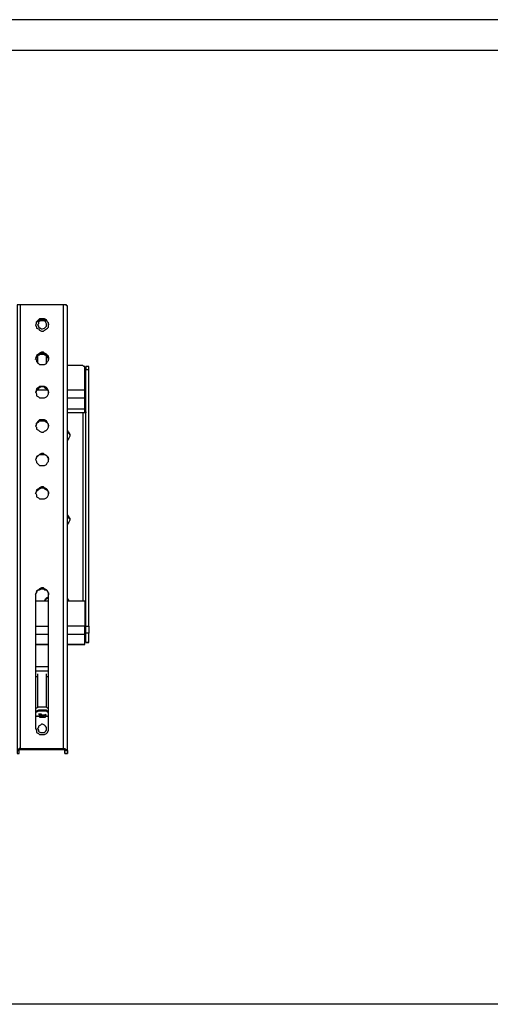
# Model space of a CAD drawing. Units: millimetres. Extents: x 758.3 to 773.2, y 509.3 to 517.5.
# Drawn here: x 761.6 to 762.2, y 516 to 517.3 of the extents above; entities that cross this region are included whole.
import ezdxf

# ---------------------------------------------------------------- set-up
doc = ezdxf.new("R2010")
doc.units = ezdxf.units.MM
doc.layers.add('PDF _Геометрия', color=7, linetype='Continuous')

msp = doc.modelspace()

# ---------------------------------------------------------------- linework, layer by layer
at = {"layer": 'PDF _Геометрия', "lineweight": 25}
for points in [[(761.3537, 517.3081), (762.4343, 517.3081), (762.4343, 517.2664), (762.8482, 515.9553), (762.8982, 515.9553)], [(762.9371, 517.3081), (762.5315, 517.3081), (762.4343, 517.2664), (762.4343, 515.9553), (761.5593, 515.9553)], [(761.3537, 517.2664), (762.4343, 517.2664), (762.9537, 517.2664)], [(761.5774, 516.9164), (761.576, 516.9164), (761.5746, 516.9164), (761.5732, 516.9164), (761.5732, 516.915), (761.5732, 516.3039), (761.5732, 516.2997), (761.576, 516.2997), (761.576, 516.3039), (761.576, 516.3053), (761.5774, 516.3053), (761.5774, 516.3067), (761.576, 516.3067), (761.5746, 516.3053), (761.5732, 516.3053), (761.5732, 516.3039), (761.576, 516.3039)], [(761.5774, 516.3053), (761.6371, 516.3053), (761.6371, 516.3067), (761.6385, 516.3067), (761.6399, 516.3053), (761.6412, 516.3053), (761.6426, 516.3039), (761.6426, 516.915), (761.6412, 516.915), (761.6412, 516.9164), (761.6399, 516.9164), (761.6385, 516.9164), (761.6371, 516.9164)], [(761.6426, 516.9011), (761.6426, 516.9011)], [(761.5982, 516.8886), (761.5996, 516.89), (761.5996, 516.8928), (761.6024, 516.8942), (761.6037, 516.8956), (761.6065, 516.8956), (761.6093, 516.8956), (761.6107, 516.8956), (761.6135, 516.8942), (761.6149, 516.8928), (761.6162, 516.89), (761.6162, 516.8886)], [(761.5982, 516.8414), (761.5996, 516.8442), (761.5996, 516.8456), (761.6024, 516.8483), (761.6037, 516.8497), (761.6065, 516.8497), (761.6093, 516.8497), (761.6107, 516.8497), (761.6135, 516.8483), (761.6149, 516.8456), (761.6162, 516.8442), (761.6162, 516.8414)], [(761.601, 516.8428), (761.601, 516.8442), (761.5996, 516.8442)], [(761.6135, 516.8358), (761.6135, 516.8469), (761.6121, 516.8469), (761.6107, 516.8483), (761.6093, 516.8483), (761.6079, 516.8483), (761.6051, 516.8483), (761.6037, 516.8483), (761.6024, 516.8469), (761.601, 516.8469), (761.601, 516.8358)], [(761.601, 516.8456), (761.601, 516.8469), (761.6024, 516.8483), (761.6037, 516.8483), (761.6051, 516.8483), (761.6079, 516.8483), (761.6093, 516.8483), (761.6121, 516.8483), (761.6135, 516.8483), (761.6135, 516.8469), (761.6135, 516.8456)], [(761.6162, 516.8442), (761.6149, 516.8442), (761.6135, 516.8428)], [(761.6662, 516.7678), (761.6662, 516.7692), (761.6662, 516.7706), (761.6662, 516.7719), (761.6662, 516.7733), (761.6662, 516.7886), (761.6662, 516.79), (761.6662, 516.7914), (761.6662, 516.7928), (761.6662, 516.7942), (761.6662, 516.7956), (761.6662, 516.7969), (761.6662, 516.7997), (761.6662, 516.8275), (761.6662, 516.8289), (761.6662, 516.8303), (761.6662, 516.8317), (761.6649, 516.8317), (761.6635, 516.8331), (761.6621, 516.8331), (761.6607, 516.8331), (761.6426, 516.8331)], [(761.6662, 516.4733), (761.6676, 516.4747), (761.6676, 516.8275), (761.6718, 516.8275), (761.6718, 516.8289), (761.6718, 516.8303), (761.6718, 516.8317), (761.6676, 516.8317), (761.6676, 516.8303), (761.6676, 516.8289), (761.6676, 516.8275)], [(761.6718, 516.4747), (761.6718, 516.8275)], [(761.5982, 516.7956), (761.5996, 516.7969), (761.5996, 516.7997), (761.6024, 516.8011), (761.6037, 516.8025), (761.6065, 516.8039), (761.6093, 516.8039), (761.6107, 516.8025), (761.6135, 516.8011), (761.6149, 516.7997), (761.6162, 516.7969), (761.6162, 516.7956)], [(761.5996, 516.7997), (761.6149, 516.7997)], [(761.6426, 516.7997), (761.6662, 516.7997)], [(761.6426, 516.7886), (761.6662, 516.7886)], [(761.6426, 516.7733), (761.6662, 516.7733)], [(761.6676, 516.7692), (761.6676, 516.7678), (761.6662, 516.7678), (761.6649, 516.7678), (761.6635, 516.7678), (761.6426, 516.7678)], [(761.6635, 516.7678), (761.6635, 516.5094)], [(761.5982, 516.7497), (761.5996, 516.7511), (761.5996, 516.7539), (761.6024, 516.7553), (761.6037, 516.7567), (761.6065, 516.7567), (761.6093, 516.7567), (761.6107, 516.7567), (761.6135, 516.7553), (761.6149, 516.7539), (761.6162, 516.7511), (761.6162, 516.7497)], [(761.6121, 516.7428), (761.6135, 516.7442), (761.6149, 516.7456)], [(761.6426, 516.7442), (761.6426, 516.7428), (761.644, 516.7414), (761.6454, 516.7386), (761.6454, 516.7358), (761.644, 516.7331), (761.6426, 516.7303)], [(761.6426, 516.7428), (761.6426, 516.7414), (761.644, 516.74), (761.6454, 516.7372), (761.6454, 516.7358)], [(761.5982, 516.7039), (761.5996, 516.7053), (761.5996, 516.7067), (761.6024, 516.7094), (761.6037, 516.7108), (761.6065, 516.7108), (761.6093, 516.7108), (761.6107, 516.7108), (761.6135, 516.7094), (761.6149, 516.7067), (761.6162, 516.7053), (761.6162, 516.7039)], [(761.5982, 516.6567), (761.5996, 516.6594), (761.5996, 516.6608), (761.6024, 516.6622), (761.6037, 516.6636), (761.6065, 516.665), (761.6093, 516.665), (761.6107, 516.6636), (761.6135, 516.6622), (761.6149, 516.6608), (761.6162, 516.6594), (761.6162, 516.6567)], [(761.6426, 516.6275), (761.644, 516.6247), (761.6454, 516.6233), (761.6454, 516.6206), (761.644, 516.6178), (761.6426, 516.615)], [(761.6426, 516.6261), (761.644, 516.6233), (761.6454, 516.6219), (761.6454, 516.6206)], [(761.5982, 516.5178), (761.5996, 516.5206), (761.5996, 516.5219), (761.6024, 516.5247), (761.6037, 516.5247), (761.6065, 516.5261), (761.6093, 516.5261), (761.6107, 516.5247), (761.6135, 516.5247), (761.6149, 516.5219), (761.6162, 516.5206), (761.6162, 516.5178)], [(761.5982, 516.5094), (761.6162, 516.5094)], [(761.6162, 516.5136), (761.6135, 516.5122), (761.6121, 516.5108), (761.6107, 516.5094), (761.6121, 516.5122), (761.6135, 516.5136), (761.6162, 516.515)], [(761.6426, 516.5122), (761.644, 516.5094)], [(761.6426, 516.5108), (761.6426, 516.5094), (761.6662, 516.5094), (761.6662, 516.4747)], [(761.5982, 516.4747), (761.6162, 516.4747)], [(761.5982, 516.4636), (761.6162, 516.4636)], [(761.6662, 516.4497), (761.6426, 516.4497), (761.6662, 516.4497), (761.6662, 516.4636), (761.6662, 516.465), (761.6662, 516.4664), (761.6662, 516.4678), (761.6662, 516.4692), (761.6662, 516.4706), (761.6662, 516.4719), (761.6662, 516.4733), (761.6662, 516.4747), (761.6426, 516.4747)], [(761.6426, 516.4636), (761.6662, 516.4636)], [(761.6676, 516.4761), (761.6662, 516.4761)], [(761.6676, 516.4525), (761.6676, 516.465)], [(761.6718, 516.4525), (761.6718, 516.465)], [(761.6676, 516.4525), (761.6676, 516.4525)], [(761.6718, 516.4525), (761.6718, 516.4525)], [(761.6662, 516.4497), (761.6662, 516.4497)], [(761.5982, 516.4192), (761.6162, 516.4192)], [(761.5982, 516.4136), (761.6162, 516.4136)], [(761.601, 516.4094), (761.601, 516.3636)], [(761.6135, 516.3636), (761.6135, 516.4094)], [(761.601, 516.4053), (761.5982, 516.4053)], [(761.6162, 516.4053), (761.6135, 516.4053)], [(761.6162, 516.3622), (761.6149, 516.3622), (761.6135, 516.3636), (761.6107, 516.3636), (761.6079, 516.3636), (761.6037, 516.3636), (761.6024, 516.3636), (761.5996, 516.3622), (761.5982, 516.3622)], [(761.6162, 516.3581), (761.6149, 516.3581), (761.6135, 516.3594), (761.6107, 516.3594), (761.6079, 516.3594), (761.6037, 516.3594), (761.6024, 516.3594), (761.5996, 516.3581), (761.5982, 516.3581)], [(761.6162, 516.3567), (761.6149, 516.3567), (761.6135, 516.3581), (761.6107, 516.3581), (761.6079, 516.3581), (761.6051, 516.3581), (761.6024, 516.3581), (761.5996, 516.3567), (761.5982, 516.3567)], [(761.5982, 516.3525), (761.5996, 516.3511), (761.6024, 516.3511), (761.6051, 516.3497), (761.6079, 516.3497), (761.6107, 516.3497), (761.6121, 516.3511), (761.6149, 516.3511), (761.6162, 516.3525)], [(761.6037, 516.3511), (761.6037, 516.3511)], [(761.6051, 516.3511), (761.6051, 516.3525), (761.6051, 516.3539)], [(761.6051, 516.3511), (761.6051, 516.3511)], [(761.6065, 516.3497), (761.6065, 516.3511), (761.6065, 516.3539)], [(761.6079, 516.3525), (761.6079, 516.3511), (761.6079, 516.3497)], [(761.6093, 516.3497), (761.6093, 516.3525)], [(761.6107, 516.3511), (761.6107, 516.3511)], [(761.6371, 516.3053), (761.6385, 516.3053), (761.6385, 516.3039), (761.6426, 516.3039), (761.6426, 516.2997)], [(761.6385, 516.2997), (761.6385, 516.3039)], [(761.6385, 516.2997), (761.6385, 516.2997)], [(761.6426, 516.2997), (761.6426, 516.2997)]]:
    msp.add_lwpolyline(points, dxfattribs=at)
for points in [[(761.6371, 516.9164), (761.5774, 516.9164), (761.5774, 516.3067), (761.6371, 516.3067)], [(761.6162, 516.8886), (761.6162, 516.8914), (761.6149, 516.8928), (761.6135, 516.8956), (761.6107, 516.8969), (761.6093, 516.8969), (761.6065, 516.8969), (761.6037, 516.8969), (761.6024, 516.8956), (761.5996, 516.8928), (761.5996, 516.8914), (761.5982, 516.8886), (761.5996, 516.8858), (761.5996, 516.8844), (761.6024, 516.8831), (761.6037, 516.8817), (761.6065, 516.8803), (761.6093, 516.8803), (761.6107, 516.8817), (761.6135, 516.8831), (761.6149, 516.8844), (761.6162, 516.8858)], [(761.6135, 516.8886), (761.6135, 516.89), (761.6121, 516.8928), (761.6107, 516.8942), (761.6079, 516.8942), (761.6065, 516.8942), (761.6051, 516.8942), (761.6024, 516.8928), (761.6024, 516.89), (761.601, 516.8886), (761.6024, 516.8872), (761.6024, 516.8858), (761.6051, 516.8844), (761.6065, 516.8831), (761.6079, 516.8831), (761.6107, 516.8844), (761.6121, 516.8858), (761.6135, 516.8872)], [(761.6162, 516.8428), (761.6162, 516.8456), (761.6149, 516.8469), (761.6135, 516.8483), (761.6107, 516.8497), (761.6093, 516.8511), (761.6065, 516.8511), (761.6037, 516.8497), (761.6024, 516.8483), (761.5996, 516.8469), (761.5996, 516.8456), (761.5982, 516.8428), (761.5996, 516.84), (761.5996, 516.8386), (761.6024, 516.8358), (761.6037, 516.8344), (761.6065, 516.8344), (761.6093, 516.8344), (761.6107, 516.8344), (761.6135, 516.8358), (761.6149, 516.8386), (761.6162, 516.84)], [(761.6162, 516.7969), (761.6162, 516.7983), (761.6149, 516.8011), (761.6135, 516.8025), (761.6107, 516.8039), (761.6093, 516.8039), (761.6065, 516.8039), (761.6037, 516.8039), (761.6024, 516.8025), (761.5996, 516.8011), (761.5996, 516.7983), (761.5982, 516.7969), (761.5996, 516.7942), (761.5996, 516.7914), (761.6024, 516.79), (761.6037, 516.7886), (761.6065, 516.7886), (761.6093, 516.7886), (761.6107, 516.7886), (761.6135, 516.79), (761.6149, 516.7914), (761.6162, 516.7942)], [(761.6162, 516.7497), (761.6162, 516.7525), (761.6149, 516.7539), (761.6135, 516.7567), (761.6107, 516.7581), (761.6093, 516.7581), (761.6065, 516.7581), (761.6037, 516.7581), (761.6024, 516.7567), (761.5996, 516.7539), (761.5996, 516.7525), (761.5982, 516.7497), (761.5996, 516.7483), (761.5996, 516.7456), (761.6024, 516.7442), (761.6037, 516.7428), (761.6065, 516.7414), (761.6093, 516.7414), (761.6107, 516.7428), (761.6135, 516.7442), (761.6149, 516.7456), (761.6162, 516.7483)], [(761.6162, 516.7039), (761.6162, 516.7067), (761.6149, 516.7081), (761.6135, 516.7094), (761.6107, 516.7108), (761.6093, 516.7122), (761.6065, 516.7122), (761.6037, 516.7108), (761.6024, 516.7094), (761.5996, 516.7081), (761.5996, 516.7067), (761.5982, 516.7039), (761.5996, 516.7011), (761.5996, 516.6997), (761.6024, 516.6969), (761.6037, 516.6956), (761.6065, 516.6956), (761.6093, 516.6956), (761.6107, 516.6956), (761.6135, 516.6969), (761.6149, 516.6997), (761.6162, 516.7011)], [(761.6162, 516.6581), (761.6162, 516.6594), (761.6149, 516.6622), (761.6135, 516.6636), (761.6107, 516.665), (761.6093, 516.6664), (761.6065, 516.6664), (761.6037, 516.665), (761.6024, 516.6636), (761.5996, 516.6622), (761.5996, 516.6594), (761.5982, 516.6581), (761.5996, 516.6553), (761.5996, 516.6525), (761.6024, 516.6511), (761.6037, 516.6497), (761.6065, 516.6497), (761.6093, 516.6497), (761.6107, 516.6497), (761.6135, 516.6511), (761.6149, 516.6525), (761.6162, 516.6553)], [(761.6162, 516.5192), (761.6162, 516.5206), (761.6149, 516.5233), (761.6135, 516.5247), (761.6107, 516.5261), (761.6093, 516.5275), (761.6065, 516.5275), (761.6037, 516.5261), (761.6024, 516.5247), (761.5996, 516.5233), (761.5996, 516.5206), (761.5982, 516.5192), (761.5982, 516.3344), (761.5996, 516.3317), (761.5996, 516.3289), (761.6024, 516.3275), (761.6037, 516.3261), (761.6065, 516.3261), (761.6093, 516.3261), (761.6107, 516.3261), (761.6135, 516.3275), (761.6149, 516.3289), (761.6162, 516.3317), (761.6162, 516.3344)], [(761.6676, 516.4747), (761.6718, 516.4747), (761.6718, 516.4733), (761.6718, 516.4719), (761.6718, 516.4706), (761.6718, 516.4692), (761.6718, 516.4678), (761.6718, 516.4664), (761.6718, 516.465), (761.6676, 516.465), (761.6676, 516.4664), (761.6676, 516.4678), (761.6676, 516.4692), (761.6676, 516.4706), (761.6676, 516.4719), (761.6676, 516.4733)], [(761.6718, 516.4525), (761.6676, 516.4525)], [(761.6162, 516.4497), (761.5982, 516.4497)], [(761.6079, 516.3497), (761.6093, 516.3497), (761.6107, 516.3497), (761.6121, 516.3497), (761.6121, 516.3511), (761.6107, 516.3511), (761.6121, 516.3525), (761.6135, 516.3525), (761.6121, 516.3525), (761.6121, 516.3539), (761.6107, 516.3525), (761.6093, 516.3525), (761.6079, 516.3525), (761.6065, 516.3525), (761.6065, 516.3539), (761.6051, 516.3539), (761.6037, 516.3539), (761.6024, 516.3539), (761.6037, 516.3539), (761.6037, 516.3525), (761.6051, 516.3525), (761.6051, 516.3511), (761.6037, 516.3511), (761.6024, 516.3511), (761.601, 516.3511), (761.6024, 516.3511), (761.6037, 516.3511), (761.6037, 516.3497), (761.6051, 516.3497), (761.6065, 516.3497)], [(761.6107, 516.3525), (761.6107, 516.3511)], [(761.6135, 516.3344), (761.6135, 516.3358), (761.6121, 516.3372), (761.6107, 516.3386), (761.6079, 516.34), (761.6065, 516.34), (761.6051, 516.3386), (761.6024, 516.3372), (761.6024, 516.3358), (761.601, 516.3344), (761.6024, 516.3317), (761.6024, 516.3303), (761.6051, 516.3289), (761.6065, 516.3289), (761.6079, 516.3289), (761.6107, 516.3289), (761.6121, 516.3303), (761.6135, 516.3317)], [(761.6426, 516.2997), (761.6385, 516.2997)]]:
    msp.add_lwpolyline(points, close=True, dxfattribs=at)

doc.saveas('drawing.dxf')
